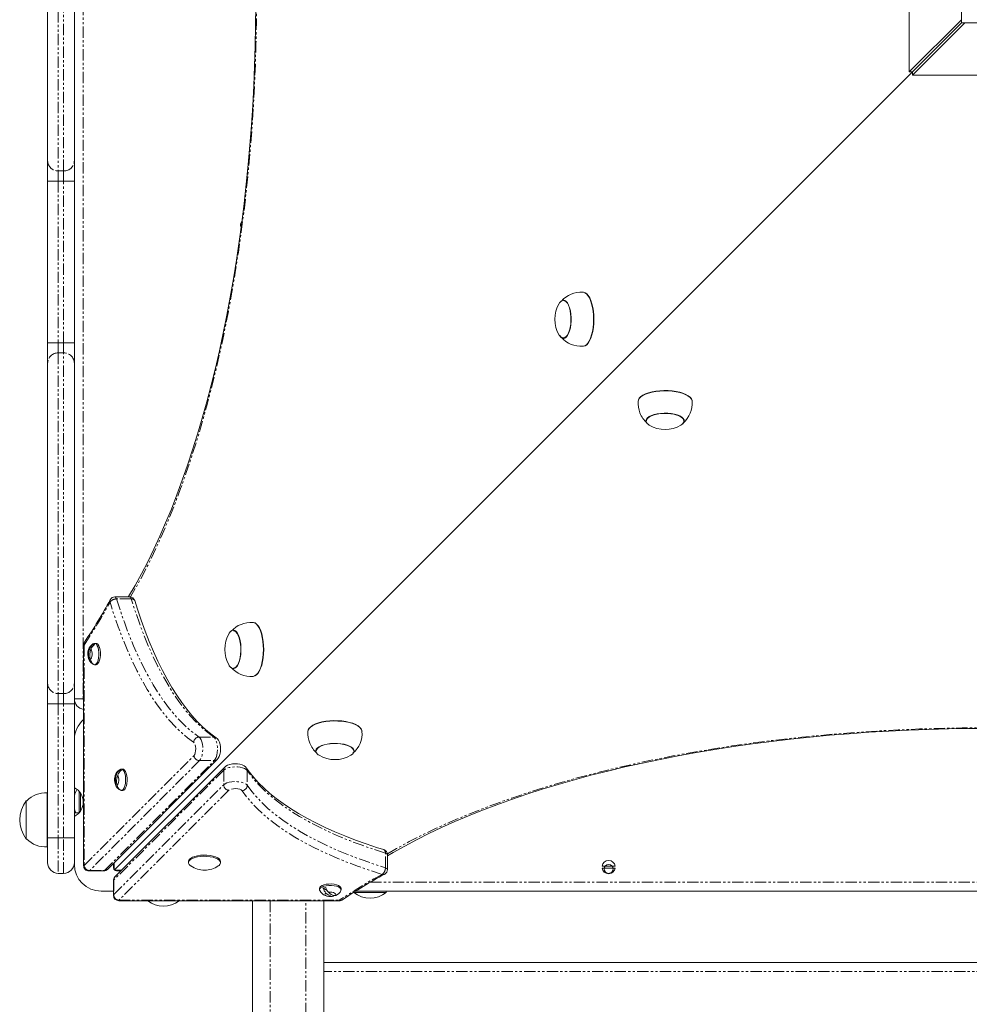
# Model space of a CAD drawing. Units: millimetres. Extents: x -3615 to 12661, y -6735 to 8148.
# Drawn here: x 6657 to 7190, y 601 to 1153 of the extents above; entities that cross this region are included whole.
import ezdxf

# ---------------------------------------------------------------- set-up
doc = ezdxf.new("R2010")
doc.units = ezdxf.units.MM
doc.linetypes.add('PHANTOM', pattern=[12.7, 6.35, -1.27, 1.27, -1.27, 1.27, -1.27])

# ---------------------------------------------------------------- blocks, each defined once
blk = doc.blocks.new('T912')
at = {"color": 7, "linetype": 'PHANTOM', "lineweight": 0}
for p, q in [((6692.72, 1556.02), (6692.72, 772.3)), ((6678.72, 1259.75), (6678.72, 1068.56)), ((6681.72, 1068.56), (6681.72, 1259.75)), ((6678.72, 1068.56), (6681.72, 1068.56)), ((6678.72, 1062.83), (6678.72, 1068.56)), ((6681.72, 1062.83), (6681.72, 1068.56)), ((6678.72, 1062.83), (6672.72, 1062.83)), ((6681.72, 1062.83), (6678.72, 1062.83)), ((6678.72, 1062.83), (6678.72, 972.18)), ((6687.72, 1062.83), (6681.72, 1062.83)), ((6681.72, 972.18), (6681.72, 1062.83)), ((6678.72, 972.18), (6672.72, 972.18)), ((6678.72, 966.44), (6678.72, 972.18)), ((6678.72, 972.18), (6681.72, 972.18)), ((6681.72, 966.44), (6681.72, 972.18)), ((6687.72, 972.18), (6681.72, 972.18)), ((6678.72, 966.44), (6678.72, 775.26)), ((6681.72, 966.44), (6678.72, 966.44)), ((6681.72, 775.26), (6681.72, 966.44)), ((6719.67, 828.34), (6711.42, 828.34)), ((6693.15, 802.48), (6692.9, 802.48)), ((6693.15, 802.48), (6693.15, 678.68)), ((6678.72, 775.26), (6681.72, 775.26)), ((6678.72, 769.52), (6678.72, 775.26)), ((6681.72, 769.52), (6681.72, 775.26)), ((6672.72, 769.52), (6678.72, 769.52)), ((6681.72, 769.52), (6678.72, 769.52)), ((6678.72, 769.52), (6678.72, 694.33)), ((6681.72, 769.52), (6687.72, 769.52)), ((6681.72, 694.33), (6681.72, 769.52)), ((6692.72, 772.3), (6687.72, 772.3)), ((6757.72, 750.83), (6765.97, 750.83)), ((6693.15, 678.68), (6754.84, 740.36)), ((6758.03, 737.58), (6696.35, 675.9)), ((6704.6, 675.9), (6766.28, 737.58)), ((6758.03, 737.58), (6766.28, 737.58)), ((6771.54, 732.32), (6709.85, 670.64)), ((6771.54, 732.32), (6771.54, 724.07)), ((6784.79, 732.01), (6784.79, 723.76)), ((6709.85, 662.39), (6771.54, 724.07)), ((6774.32, 720.87), (6712.64, 659.2)), ((6752.89, 718.93), (6752.89, 718.93)), ((6750.1, 716.14), (6750.1, 716.14)), ((6672.72, 694.33), (6678.72, 694.33)), ((6678.72, 694.33), (6681.72, 694.33)), ((6678.72, 694.33), (6678.72, 674.33)), ((6681.72, 694.33), (6687.72, 694.33)), ((6681.72, 674.33), (6681.72, 694.33)), ((6862.3, 677.47), (6862.3, 685.71)), ((6710.14, 680.43), (6710.14, 676.47)), ((6693.15, 678.68), (6692.9, 678.68)), ((6696.35, 675.9), (6704.6, 675.9)), ((6710.43, 676.18), (6714.38, 676.18)), ((6709.85, 670.64), (6709.85, 662.39)), ((6853.81, 669.34), (7542.39, 669.34)), ((6712.64, 659.2), (6836.44, 659.19)), ((6712.64, 659.2), (6712.64, 658.95)), ((6797.68, 658.95), (6797.68, 138.16)), ((6817.67, 138.16), (6817.67, 658.95)), ((7543.41, 619.29), (6827.67, 619.29))]:
    blk.add_line(p, q, dxfattribs=at)
at = {"color": 7, "linetype": 'Continuous', "lineweight": 0}
for p, q in [((6672.72, 1074.3), (6672.72, 1254.02)), ((6687.72, 1254.02), (6687.72, 1074.3)), ((7156.29, 1124.14), (7156.29, 1204.11)), ((7185.62, 1151.62), (7185.62, 1176.61)), ((7185.62, 1153.46), (7156.29, 1124.14)), ((7185.62, 1151.62), (7158.13, 1124.14)), ((7158.13, 1122.3), (7187.45, 1151.62)), ((7210.61, 1151.62), (7185.62, 1151.62)), ((7158.13, 1124.14), (6710.7, 676.75)), ((6710.7, 676.75), (7158.13, 1124.13)), ((7158.13, 1124.14), (6722.84, 688.88)), ((7158.13, 1124.14), (7156.29, 1124.14)), ((7158.13, 1124.14), (7158.13, 1122.3)), ((7238.1, 1122.3), (7158.13, 1122.3)), ((6672.72, 1074.3), (6672.72, 1062.83)), ((6687.72, 1062.83), (6687.72, 1074.3)), ((6672.72, 972.18), (6672.72, 1062.83)), ((6687.72, 1062.83), (6687.72, 972.18)), ((6781.14, 1037.16), (6781.33, 1037.25)), ((6962.53, 996.06), (6962.32, 996.07)), ((6962.32, 974.58), (6962.53, 974.59)), ((6672.72, 972.18), (6672.72, 960.71)), ((6687.72, 960.71), (6687.72, 972.18)), ((6672.72, 780.99), (6672.72, 960.71)), ((6687.72, 960.71), (6687.72, 780.99)), ((7008.56, 928.56), (7008.56, 928.34)), ((7030.05, 928.34), (7030.04, 928.56)), ((6718.72, 829.51), (6710.48, 829.51)), ((6777.23, 810.77), (6777.01, 810.78)), ((6692.9, 802.48), (6692.9, 678.68)), ((6698.34, 802.02), (6698.41, 803.03)), ((6699.94, 803.42), (6699.11, 803.42)), ((6700.35, 803.33), (6699.94, 803.42)), ((6697.64, 792.13), (6697.66, 792.47)), ((6699.11, 791.43), (6699.94, 791.43)), ((6777.01, 789.28), (6777.23, 789.29)), ((6672.72, 780.99), (6672.72, 769.52)), ((6687.72, 769.52), (6687.72, 780.99)), ((6672.72, 694.33), (6672.72, 769.52)), ((6687.72, 769.52), (6687.72, 749.31)), ((6798.27, 764.3), (6798.27, 764.3)), ((6787.68, 753.72), (6787.68, 753.72)), ((6687.72, 749.31), (6687.72, 722.38)), ((6783.84, 749.88), (6783.84, 749.88)), ((6776.84, 742.88), (6776.84, 742.88)), ((6778.67, 744.71), (6778.67, 744.71)), ((6823.25, 743.26), (6823.25, 743.04)), ((6844.74, 743.04), (6844.73, 743.26)), ((6706.27, 676.56), (6767.96, 738.24)), ((6772.2, 733.99), (6710.52, 672.32)), ((6713.35, 731.44), (6713.42, 732.45)), ((6714.95, 732.84), (6714.12, 732.84)), ((6715.36, 732.75), (6714.95, 732.84)), ((6672.52, 719.5), (6672.52, 689.14)), ((6672.72, 719.49), (6672.52, 719.49)), ((6687.72, 722.38), (6687.72, 706.26)), ((6690.49, 708.4), (6690.49, 720.24)), ((6691.22, 709.35), (6691.22, 719.29)), ((6712.65, 721.55), (6712.68, 721.89)), ((6714.12, 720.85), (6714.95, 720.85)), ((6754.18, 720.22), (6754.18, 720.22)), ((6660.97, 715.06), (6660.73, 715.07)), ((6660.73, 715.07), (6660.73, 693.58)), ((6690.43, 708.32), (6687.72, 708.32)), ((6687.72, 706.26), (6687.72, 679.33)), ((6733.86, 699.9), (6733.86, 699.9)), ((6660.73, 693.58), (6660.97, 693.58)), ((6672.72, 680.33), (6672.72, 694.33)), ((6672.52, 689.16), (6672.72, 689.16)), ((6722.84, 688.88), (6710.7, 676.75)), ((6709.72, 680.01), (6709.72, 677.41)), ((6751.81, 680.99), (6751.81, 680.32)), ((6769.8, 680.32), (6769.8, 680.99)), ((6863.47, 676.52), (6863.47, 684.77)), ((6681.72, 674.33), (6678.72, 674.33)), ((6695.9, 675.68), (6704.15, 675.68)), ((6711.37, 675.77), (6713.97, 675.77)), ((6983.95, 678.33), (6991.28, 678.33)), ((6991.28, 677.33), (6983.95, 677.33)), ((6709.64, 670.19), (6709.64, 661.95)), ((6702.71, 664.34), (6709.64, 664.34)), ((6825.38, 665.98), (6825.38, 665.15)), ((6829.58, 664.79), (6827.37, 665.98)), ((6837.38, 665.15), (6837.38, 665.98)), ((6850.22, 663.61), (6844.66, 663.61)), ((7543.41, 664.34), (6845.57, 664.34)), ((6862.66, 663.61), (6850.22, 663.61)), ((6862.66, 663.61), (6862.66, 664.34)), ((6712.64, 658.95), (6836.44, 658.94)), ((6787.68, 143.23), (6787.68, 658.95)), ((6827.67, 658.95), (6827.67, 131.09)), ((6827.67, 624.28), (7543.41, 624.28))]:
    blk.add_line(p, q, dxfattribs=at)
at = {"color": 7, "linetype": 'Continuous', "lineweight": 0, "flags": 128}
for points in [[(6789.53, 1161.34), (6789.44, 1150.09), (6789.22, 1138.85), (6788.87, 1127.62), (6788.4, 1116.43), (6787.81, 1105.28), (6787.09, 1094.17), (6786.25, 1083.12), (6785.28, 1072.13), (6784.2, 1061.21), (6782.99, 1050.38), (6781.66, 1039.64), (6780.21, 1029), (6778.65, 1018.46), (6776.97, 1008.04), (6775.17, 997.74), (6773.26, 987.58), (6771.24, 977.56), (6769.11, 967.68), (6766.87, 957.96), (6764.52, 948.41), (6762.07, 939.03), (6759.51, 929.82), (6756.86, 920.81), (6754.11, 911.99), (6751.26, 903.37), (6748.32, 894.95), (6745.29, 886.75), (6742.17, 878.78), (6738.97, 871.03), (6735.69, 863.51), (6732.32, 856.24), (6728.88, 849.21), (6725.37, 842.43), (6721.79, 835.91), (6718.15, 829.64), (6718.06, 829.51)], [(6973.22, 1000.5), (6973.35, 1000.49), (6974.27, 1000.21), (6975.16, 999.58), (6976, 998.62), (6976.78, 997.35), (6977.47, 995.79), (6978.06, 993.99), (6978.53, 991.98), (6978.87, 989.82), (6979.07, 987.56), (6979.14, 985.24), (6979.06, 982.92), (6978.85, 980.66), (6978.5, 978.51), (6978.02, 976.52), (6977.42, 974.74), (6976.73, 973.2), (6975.94, 971.95), (6975.1, 971.01), (6974.2, 970.41), (6973.28, 970.15), (6973.22, 970.15)], [(6973.35, 1000.49), (6973.53, 1000.47), (6974.45, 1000.2), (6975.34, 999.57), (6976.18, 998.61), (6976.96, 997.33), (6977.65, 995.78), (6978.23, 993.98), (6978.7, 991.98), (6979.04, 989.82), (6979.25, 987.56), (6979.32, 985.24), (6979.24, 982.93), (6979.02, 980.67), (6978.67, 978.52), (6978.19, 976.53), (6977.6, 974.75), (6976.91, 973.21), (6976.13, 971.96), (6975.28, 971.02), (6974.38, 970.42), (6973.46, 970.17), (6973.35, 970.16)], [(6959.87, 994.23), (6960.01, 994.46), (6960.72, 995.35), (6961.48, 995.89), (6962.27, 996.07), (6963.05, 995.89), (6963.81, 995.34), (6964.52, 994.46), (6965.16, 993.26), (6965.69, 991.8), (6966.1, 990.11), (6966.39, 988.26), (6966.54, 986.31), (6966.54, 984.33), (6966.39, 982.38), (6966.1, 980.53), (6965.69, 978.85), (6965.15, 977.38), (6964.52, 976.19), (6963.81, 975.3), (6963.05, 974.76), (6962.26, 974.58), (6961.48, 974.76), (6960.71, 975.3), (6960.01, 976.19), (6959.87, 976.42)], [(6962.26, 995.82), (6962.97, 995.67), (6963.72, 995.17), (6964.42, 994.33), (6965.04, 993.18), (6965.57, 991.77), (6965.99, 990.14), (6966.28, 988.34), (6966.43, 986.45), (6966.44, 984.51), (6966.31, 982.6), (6966.04, 980.78), (6965.65, 979.12), (6965.13, 977.67), (6964.52, 976.48), (6963.84, 975.59), (6963.1, 975.04), (6962.33, 974.83), (6961.56, 974.98), (6960.81, 975.48), (6960.32, 976.03)], [(7004.13, 939.24), (7004.29, 940), (7004.81, 940.9), (7005.66, 941.76), (7006.84, 942.56), (7008.31, 943.28), (7010.04, 943.9), (7011.98, 944.41), (7014.1, 944.79), (7016.33, 945.04), (7018.64, 945.16), (7020.96, 945.13), (7023.25, 944.95), (7025.44, 944.64), (7027.49, 944.21), (7029.34, 943.65), (7030.96, 942.98), (7032.31, 942.23), (7033.35, 941.4), (7034.06, 940.51), (7034.43, 939.6), (7034.48, 939.24)], [(7004.14, 939.39), (7004.3, 940.18), (7004.82, 941.08), (7005.68, 941.94), (7006.85, 942.74), (7008.32, 943.46), (7010.05, 944.08), (7011.99, 944.59), (7014.1, 944.97), (7016.34, 945.22), (7018.64, 945.33), (7020.96, 945.3), (7023.24, 945.13), (7025.43, 944.82), (7027.48, 944.38), (7029.33, 943.83), (7030.95, 943.16), (7032.3, 942.41), (7033.34, 941.58), (7034.05, 940.7), (7034.42, 939.78), (7034.46, 939.39)], [(7010.39, 925.89), (7009.94, 926.18), (7009.13, 926.9), (7008.67, 927.67), (7008.56, 928.46), (7008.83, 929.25), (7009.45, 930), (7010.41, 930.69), (7011.66, 931.31), (7013.18, 931.81), (7014.91, 932.2), (7016.79, 932.46), (7018.75, 932.57), (7020.73, 932.54), (7022.67, 932.36), (7024.48, 932.05), (7026.13, 931.6), (7027.53, 931.04), (7028.66, 930.39), (7029.47, 929.67), (7029.94, 928.9), (7030.04, 928.11), (7029.77, 927.33), (7029.15, 926.57), (7028.21, 925.89)], [(7008.81, 928.29), (7008.81, 928.4), (7009.04, 929.17), (7009.62, 929.9), (7010.53, 930.59), (7011.73, 931.19), (7013.2, 931.7), (7014.87, 932.09), (7016.7, 932.35), (7018.61, 932.47), (7020.54, 932.45), (7022.44, 932.29), (7024.23, 931.99), (7025.85, 931.56), (7027.24, 931.03), (7028.37, 930.4), (7029.19, 929.7), (7029.67, 928.95), (7029.79, 928.18), (7029.56, 927.41), (7028.99, 926.67), (7028.6, 926.35)], [(6767.34, 750.42), (6765.74, 751.54), (6762.69, 753.93), (6759.67, 756.61), (6756.68, 759.59), (6753.74, 762.85), (6750.84, 766.39), (6747.98, 770.22), (6745.18, 774.33), (6742.44, 778.7), (6739.75, 783.34), (6737.14, 788.25), (6734.59, 793.4), (6732.12, 798.8), (6729.73, 804.44), (6727.43, 810.31), (6725.21, 816.39), (6723.08, 822.69), (6721.59, 827.4)], [(6787.91, 815.21), (6788.04, 815.2), (6788.96, 814.92), (6789.85, 814.29), (6790.7, 813.33), (6791.47, 812.05), (6792.16, 810.49), (6792.75, 808.69), (6793.22, 806.69), (6793.56, 804.53), (6793.77, 802.26), (6793.83, 799.95), (6793.76, 797.63), (6793.54, 795.37), (6793.19, 793.22), (6792.71, 791.23), (6792.11, 789.44), (6791.42, 787.91), (6790.64, 786.65), (6789.79, 785.72), (6788.89, 785.11), (6787.97, 784.86), (6787.91, 784.85)], [(6787.95, 815.19), (6788.22, 815.18), (6789.14, 814.9), (6790.03, 814.27), (6790.88, 813.31), (6791.65, 812.04), (6792.34, 810.48), (6792.93, 808.69), (6793.39, 806.68), (6793.74, 804.52), (6793.94, 802.26), (6794.01, 799.95), (6793.93, 797.63), (6793.72, 795.37), (6793.37, 793.23), (6792.89, 791.24), (6792.29, 789.45), (6791.6, 787.92), (6790.82, 786.67), (6789.97, 785.73), (6789.07, 785.13), (6788.15, 784.87), (6787.96, 784.87)], [(6774.56, 808.94), (6774.7, 809.17), (6775.41, 810.05), (6776.17, 810.59), (6776.96, 810.78), (6777.75, 810.59), (6778.51, 810.05), (6779.22, 809.17), (6779.85, 807.97), (6780.38, 806.5), (6780.8, 804.82), (6781.08, 802.97), (6781.23, 801.02), (6781.23, 799.04), (6781.08, 797.09), (6780.8, 795.24), (6780.38, 793.55), (6779.85, 792.09), (6779.21, 790.89), (6778.51, 790.01), (6777.74, 789.47), (6776.96, 789.28), (6776.17, 789.47), (6775.41, 790.01), (6774.7, 790.89), (6774.56, 791.12)], [(6776.96, 810.53), (6777.67, 810.37), (6778.41, 809.87), (6779.11, 809.03), (6779.73, 807.89), (6780.26, 806.48), (6780.68, 804.85), (6780.97, 803.05), (6781.12, 801.15), (6781.13, 799.22), (6781, 797.31), (6780.73, 795.49), (6780.34, 793.83), (6779.82, 792.38), (6779.21, 791.19), (6778.53, 790.3), (6777.79, 789.74), (6777.02, 789.53), (6776.96, 789.53)], [(6698.7, 803.3), (6698.16, 803.06), (6697.29, 802.44), (6696.6, 801.7), (6696.05, 800.85), (6695.65, 799.88), (6695.37, 798.74), (6695.27, 797.42), (6695.38, 796.04), (6695.73, 794.72), (6696.23, 793.68), (6696.9, 792.79), (6697.27, 792.47)], [(6699.53, 803.33), (6698.93, 803.4), (6698.71, 803.34)], [(6698.71, 791.51), (6698.99, 791.43), (6699.59, 791.55), (6700.16, 792.03), (6700.66, 792.85), (6701.07, 793.96), (6701.35, 795.29), (6701.49, 796.75), (6701.48, 798.26), (6701.32, 799.71), (6701.03, 801.01), (6700.61, 802.1), (6700.1, 802.88), (6699.53, 803.33)], [(6699.94, 791.43), (6700.42, 791.55), (6700.98, 792.03), (6701.49, 792.85), (6701.89, 793.96), (6702.17, 795.29), (6702.32, 796.75), (6702.31, 798.26), (6702.15, 799.71), (6701.85, 801.01), (6701.44, 802.1), (6700.93, 802.88), (6700.35, 803.33)], [(6697.75, 792.04), (6697.75, 792.04), (6698.7, 791.53)], [(6818.82, 753.95), (6818.98, 754.7), (6819.5, 755.61), (6820.35, 756.47), (6821.53, 757.27), (6823, 757.99), (6824.73, 758.61), (6826.67, 759.12), (6828.79, 759.5), (6831.03, 759.75), (6833.33, 759.86), (6835.66, 759.83), (6837.94, 759.66), (6840.13, 759.35), (6842.18, 758.91), (6844.03, 758.35), (6845.65, 757.69), (6847, 756.93), (6848.04, 756.1), (6848.76, 755.22), (6849.12, 754.3), (6849.17, 753.95)], [(6818.83, 754.1), (6818.99, 754.88), (6819.51, 755.79), (6820.37, 756.65), (6821.54, 757.45), (6823.01, 758.17), (6824.74, 758.79), (6826.68, 759.29), (6828.79, 759.68), (6831.03, 759.93), (6833.33, 760.04), (6835.65, 760.01), (6837.93, 759.84), (6840.12, 759.53), (6842.17, 759.09), (6844.02, 758.53), (6845.64, 757.87), (6846.99, 757.11), (6848.03, 756.28), (6848.74, 755.4), (6849.11, 754.49), (6849.16, 754.1)], [(6863.47, 684.08), (6866.74, 686.04), (6873.13, 689.65), (6879.78, 693.2), (6886.69, 696.67), (6893.84, 700.07), (6901.23, 703.39), (6908.86, 706.64), (6916.73, 709.79), (6924.81, 712.87), (6933.12, 715.85), (6941.63, 718.74), (6950.35, 721.54), (6959.27, 724.24), (6968.38, 726.85), (6977.67, 729.35), (6987.14, 731.75), (6996.77, 734.04), (7006.57, 736.23), (7016.52, 738.3), (7026.61, 740.27), (7036.84, 742.12), (7047.2, 743.86), (7057.67, 745.48), (7068.26, 746.99), (7078.96, 748.38), (7089.75, 749.64), (7100.62, 750.79), (7111.57, 751.82), (7122.59, 752.72), (7133.67, 753.5), (7144.8, 754.16), (7155.98, 754.69), (7167.19, 755.1), (7178.42, 755.38), (7189.67, 755.54), (7200.92, 755.57)], [(6767.96, 738.24), (6768.52, 738.92), (6769.04, 739.85), (6769.46, 741.05), (6769.74, 742.45), (6769.84, 743.88), (6769.78, 745.3), (6769.56, 746.69), (6769.15, 748.03), (6768.57, 749.15), (6767.92, 749.94), (6767.34, 750.42)], [(6825.08, 740.59), (6824.63, 740.89), (6823.82, 741.61), (6823.36, 742.38), (6823.26, 743.17), (6823.52, 743.95), (6824.14, 744.71), (6825.1, 745.4), (6826.36, 746.01), (6827.88, 746.52), (6829.6, 746.91), (6831.48, 747.16), (6833.44, 747.28), (6835.42, 747.24), (6837.36, 747.07), (6839.18, 746.75), (6840.82, 746.31), (6842.23, 745.75), (6843.36, 745.1), (6844.17, 744.38), (6844.63, 743.61), (6844.73, 742.82), (6844.47, 742.03), (6843.85, 741.28), (6842.9, 740.59)], [(6823.51, 743.19), (6823.73, 743.87), (6824.31, 744.61), (6825.22, 745.29), (6826.43, 745.9), (6827.89, 746.4), (6829.56, 746.79), (6831.39, 747.05), (6833.3, 747.17), (6835.24, 747.15), (6837.13, 746.99), (6838.92, 746.69), (6840.54, 746.27), (6841.93, 745.73), (6843.06, 745.1), (6843.88, 744.4), (6844.36, 743.65), (6844.49, 742.99)], [(6784.38, 733.38), (6783.73, 734.13), (6782.96, 734.71), (6781.96, 735.2), (6780.68, 735.59), (6779.27, 735.82), (6777.84, 735.87), (6776.42, 735.77), (6775.05, 735.51), (6773.73, 735.04), (6772.75, 734.46), (6772.2, 733.99)], [(6713.71, 732.72), (6713.17, 732.48), (6712.3, 731.87), (6711.61, 731.12), (6711.07, 730.27), (6710.66, 729.31), (6710.38, 728.17), (6710.28, 726.84), (6710.4, 725.46), (6710.74, 724.14), (6711.24, 723.1), (6711.91, 722.21), (6712.28, 721.89)], [(6714.54, 732.75), (6713.94, 732.82), (6713.72, 732.76)], [(6713.72, 720.93), (6714, 720.85), (6714.6, 720.97), (6715.17, 721.45), (6715.67, 722.28), (6716.08, 723.39), (6716.36, 724.71), (6716.5, 726.17), (6716.49, 727.68), (6716.34, 729.13), (6716.04, 730.44), (6715.62, 731.52), (6715.11, 732.31), (6714.54, 732.75)], [(6714.95, 720.85), (6715.43, 720.97), (6716, 721.45), (6716.5, 722.28), (6716.9, 723.39), (6717.19, 724.71), (6717.33, 726.17), (6717.32, 727.68), (6717.16, 729.13), (6716.87, 730.44), (6716.45, 731.52), (6715.94, 732.31), (6715.36, 732.75)], [(6861.35, 687.63), (6857.93, 688.71), (6851.59, 690.82), (6845.45, 693.02), (6839.54, 695.31), (6833.85, 697.69), (6828.4, 700.14), (6823.19, 702.68), (6818.24, 705.28), (6813.54, 707.95), (6809.12, 710.68), (6804.96, 713.47), (6801.08, 716.31), (6797.48, 719.2), (6794.17, 722.14), (6791.15, 725.1), (6788.42, 728.1), (6785.98, 731.13), (6784.38, 733.38)], [(6712.76, 721.46), (6712.77, 721.46), (6713.71, 720.95)], [(6687.72, 710.61), (6688.06, 709.53), (6688.57, 708.32)], [(6769.8, 680.99), (6769.62, 681.71), (6769.07, 682.4), (6768.19, 683.04), (6767, 683.59), (6765.56, 684.04), (6763.93, 684.36), (6762.16, 684.54), (6760.35, 684.57), (6758.55, 684.46), (6756.84, 684.21), (6755.3, 683.83), (6753.98, 683.33), (6752.94, 682.73), (6752.22, 682.06), (6751.85, 681.35), (6751.81, 680.99)], [(6769.8, 680.32), (6769.62, 681.05), (6769.07, 681.74), (6768.19, 682.38), (6767, 682.93), (6765.56, 683.37), (6763.93, 683.69), (6762.16, 683.87), (6760.35, 683.91), (6758.55, 683.8), (6756.84, 683.55), (6755.3, 683.16), (6753.98, 682.66), (6752.94, 682.07), (6752.22, 681.4), (6751.85, 680.69), (6751.85, 679.96), (6752.22, 679.25), (6752.94, 678.58), (6753.11, 678.46)], [(6827.82, 667.9), (6826.73, 667.49), (6825.93, 666.98), (6825.48, 666.41), (6825.38, 665.98)], [(6827.82, 667.08), (6826.73, 666.66), (6825.93, 666.15), (6825.48, 665.58), (6825.4, 664.98), (6825.47, 664.75)], [(6837.38, 665.98), (6837.26, 666.44), (6836.79, 667.01), (6835.97, 667.52), (6834.87, 667.93), (6833.54, 668.21), (6832.09, 668.36), (6830.58, 668.35), (6829.13, 668.2), (6827.82, 667.9)], [(6837.29, 664.75), (6837.37, 665.02), (6837.26, 665.62), (6836.79, 666.19), (6835.97, 666.69), (6834.87, 667.1), (6833.54, 667.39), (6832.09, 667.53), (6830.58, 667.53), (6829.13, 667.37), (6827.82, 667.08)], [(6832.37, 661.4), (6833.02, 661.51), (6833.66, 662.04)], [(6834.51, 661.99), (6834.36, 661.89), (6833.82, 661.82)]]:
    blk.add_lwpolyline(points, dxfattribs=at)
at = {"color": 7, "linetype": 'PHANTOM', "lineweight": 0, "flags": 128}
for points in [[(6719.27, 1498.84), (6722.22, 1493.68), (6726.09, 1486.55), (6729.87, 1479.13), (6733.56, 1471.43), (6737.16, 1463.47), (6740.66, 1455.23), (6744.07, 1446.74), (6747.37, 1438.01), (6750.56, 1429.02), (6753.65, 1419.81), (6756.63, 1410.37), (6759.49, 1400.71), (6762.24, 1390.85), (6764.87, 1380.78), (6767.38, 1370.52), (6769.76, 1360.08), (6772.02, 1349.47), (6774.16, 1338.69), (6776.16, 1327.76), (6778.04, 1316.69), (6779.78, 1305.48), (6781.39, 1294.14), (6782.87, 1282.69), (6784.2, 1271.14), (6785.4, 1259.49), (6786.47, 1247.76), (6787.39, 1235.95), (6788.17, 1224.08), (6788.81, 1212.16), (6789.31, 1200.19), (6789.66, 1188.2), (6789.88, 1176.18), (6789.95, 1164.15), (6789.88, 1152.12), (6789.66, 1140.1), (6789.31, 1128.1), (6788.81, 1116.14), (6788.17, 1104.22), (6787.39, 1092.35), (6786.47, 1080.54), (6785.4, 1068.81), (6784.2, 1057.16), (6782.87, 1045.61), (6781.39, 1034.16), (6779.78, 1022.82), (6778.04, 1011.61), (6776.16, 1000.54), (6774.16, 989.61), (6772.02, 978.83), (6769.76, 968.22), (6767.38, 957.78), (6764.87, 947.52), (6762.24, 937.46), (6759.49, 927.59), (6756.63, 917.93), (6753.65, 908.49), (6750.56, 899.28), (6747.37, 890.3), (6744.07, 881.56), (6740.66, 873.07), (6737.16, 864.84), (6733.56, 856.87), (6729.87, 849.18), (6726.09, 841.76), (6722.22, 834.63), (6719.27, 829.46)], [(6711.42, 828.34), (6711.27, 828.77), (6711.08, 829.11), (6710.87, 829.35), (6710.64, 829.48), (6710.48, 829.51)], [(6719.67, 828.34), (6719.51, 828.77), (6719.33, 829.11), (6719.12, 829.35), (6718.89, 829.48), (6718.72, 829.51)], [(6754.66, 747.93), (6751.21, 750.46), (6747.81, 753.33), (6744.46, 756.54), (6741.16, 760.09), (6737.92, 763.98), (6734.75, 768.19), (6731.64, 772.73), (6728.62, 777.57), (6725.67, 782.72), (6722.82, 788.17), (6720.05, 793.9), (6717.38, 799.91), (6714.8, 806.19), (6712.33, 812.72), (6709.97, 819.5), (6707.73, 826.51)], [(6711.42, 828.34), (6713.64, 821.42), (6715.97, 814.74), (6718.41, 808.29), (6720.94, 802.1), (6723.58, 796.17), (6726.31, 790.52), (6729.13, 785.15), (6732.03, 780.07), (6735.02, 775.29), (6738.08, 770.81), (6741.21, 766.66), (6744.4, 762.82), (6747.66, 759.32), (6750.96, 756.15), (6754.32, 753.32), (6757.72, 750.83)], [(6765.97, 750.83), (6762.57, 753.32), (6759.21, 756.15), (6755.91, 759.32), (6752.65, 762.82), (6749.46, 766.66), (6746.33, 770.82), (6743.27, 775.29), (6740.28, 780.07), (6737.38, 785.15), (6734.56, 790.52), (6731.83, 796.17), (6729.19, 802.1), (6726.65, 808.29), (6724.22, 814.74), (6721.89, 821.43), (6719.67, 828.34)], [(6696.34, 800.42), (6695.98, 800.15), (6695.66, 799.61), (6695.43, 798.85), (6695.31, 797.95), (6695.3, 797), (6695.41, 796.08), (6695.63, 795.31), (6695.94, 794.74)], [(6696.65, 794.43), (6697.01, 794.69), (6697.33, 795.24), (6697.56, 796), (6697.68, 796.9), (6697.69, 797.85), (6697.58, 798.76), (6697.36, 799.54), (6697.05, 800.11)], [(6863.42, 685.31), (6868.58, 688.27), (6875.72, 692.13), (6883.14, 695.91), (6890.83, 699.6), (6898.8, 703.2), (6907.03, 706.7), (6915.52, 710.11), (6924.26, 713.41), (6933.24, 716.6), (6942.45, 719.69), (6951.89, 722.67), (6961.55, 725.53), (6971.42, 728.28), (6981.48, 730.91), (6991.74, 733.42), (7002.18, 735.8), (7012.79, 738.06), (7023.57, 740.2), (7034.5, 742.2), (7045.58, 744.08), (7056.79, 745.82), (7068.12, 747.43), (7079.57, 748.9), (7091.12, 750.24), (7102.77, 751.44), (7114.5, 752.5), (7126.31, 753.42), (7138.18, 754.21), (7150.1, 754.85), (7162.07, 755.35), (7174.07, 755.7), (7186.08, 755.92), (7198.11, 755.99), (7210.14, 755.92), (7222.16, 755.7), (7234.16, 755.35), (7246.12, 754.85), (7258.04, 754.21), (7269.91, 753.42), (7281.72, 752.5), (7293.45, 751.44), (7305.1, 750.24), (7316.66, 748.9), (7328.1, 747.43), (7339.44, 745.82), (7350.65, 744.08), (7361.72, 742.2), (7372.65, 740.2), (7383.43, 738.06), (7394.04, 735.8), (7404.48, 733.42), (7414.74, 730.91), (7424.81, 728.28), (7434.67, 725.53), (7444.33, 722.67), (7453.77, 719.69), (7462.98, 716.6), (7471.97, 713.41), (7480.7, 710.11), (7489.19, 706.7), (7497.42, 703.2), (7505.39, 699.6), (7513.09, 695.91), (7520.51, 692.13), (7527.64, 688.27), (7532.8, 685.31)], [(6754.84, 740.36), (6755.26, 741), (6755.59, 741.93), (6755.79, 743.07), (6755.84, 744.31), (6755.73, 745.52), (6755.48, 746.6), (6755.11, 747.43), (6754.66, 747.93)], [(6757.72, 750.83), (6758.31, 750.25), (6758.83, 749.34), (6759.26, 748.17), (6759.57, 746.79), (6759.75, 745.27), (6759.78, 743.69), (6759.68, 742.12), (6759.43, 740.66), (6759.06, 739.37), (6758.59, 738.33), (6758.03, 737.58)], [(6766.28, 737.58), (6766.84, 738.33), (6767.31, 739.37), (6767.68, 740.66), (6767.93, 742.12), (6768.03, 743.69), (6768, 745.27), (6767.82, 746.79), (6767.51, 748.17), (6767.08, 749.34), (6766.56, 750.25), (6765.97, 750.83)], [(6711.35, 729.84), (6710.99, 729.57), (6710.67, 729.03), (6710.44, 728.27), (6710.32, 727.37), (6710.31, 726.42), (6710.43, 725.5), (6710.65, 724.73), (6710.95, 724.16)], [(6711.66, 723.85), (6712.03, 724.12), (6712.34, 724.66), (6712.57, 725.42), (6712.7, 726.32), (6712.7, 727.27), (6712.59, 728.18), (6712.37, 728.96), (6712.06, 729.53)], [(6784.79, 732.01), (6784.21, 732.6), (6783.31, 733.12), (6782.13, 733.55), (6780.75, 733.86), (6779.23, 734.03), (6777.65, 734.07), (6776.08, 733.96), (6774.62, 733.72), (6773.33, 733.35), (6772.29, 732.87), (6771.54, 732.32)], [(6862.3, 685.71), (6855.38, 687.93), (6848.7, 690.26), (6842.25, 692.69), (6836.06, 695.23), (6830.13, 697.87), (6824.48, 700.6), (6819.11, 703.42), (6814.03, 706.32), (6809.25, 709.31), (6804.77, 712.37), (6800.62, 715.5), (6796.78, 718.69), (6793.28, 721.94), (6790.11, 725.25), (6787.28, 728.61), (6784.79, 732.01)], [(6771.54, 724.07), (6772.29, 724.63), (6773.33, 725.1), (6774.62, 725.47), (6776.08, 725.71), (6777.65, 725.82), (6779.23, 725.78), (6780.75, 725.61), (6782.13, 725.3), (6783.31, 724.87), (6784.21, 724.35), (6784.79, 723.76)], [(6781.9, 720.7), (6781.39, 721.15), (6780.56, 721.52), (6779.48, 721.77), (6778.27, 721.88), (6777.03, 721.83), (6775.89, 721.63), (6774.96, 721.3), (6774.32, 720.87)], [(6860.47, 673.77), (6853.46, 676.02), (6846.68, 678.38), (6840.15, 680.84), (6833.87, 683.42), (6827.86, 686.09), (6822.13, 688.86), (6816.68, 691.71), (6811.53, 694.66), (6806.69, 697.68), (6802.15, 700.79), (6797.94, 703.96), (6794.05, 707.2), (6790.5, 710.5), (6787.29, 713.85), (6784.42, 717.25), (6781.9, 720.7)], [(6784.79, 723.76), (6787.28, 720.36), (6790.11, 717), (6793.28, 713.7), (6796.78, 710.44), (6800.62, 707.25), (6804.77, 704.12), (6809.25, 701.06), (6814.03, 698.07), (6819.11, 695.17), (6824.48, 692.35), (6830.13, 689.62), (6836.06, 686.98), (6842.25, 684.45), (6848.7, 682.01), (6855.38, 679.68), (6862.3, 677.47)], [(6862.3, 685.71), (6862.73, 685.56), (6863.06, 685.37), (6863.31, 685.16), (6863.44, 684.93), (6863.47, 684.77)], [(6695.9, 675.68), (6696.07, 675.71), (6696.35, 675.9)], [(6704.15, 675.68), (6704.31, 675.71), (6704.6, 675.9)], [(6862.3, 677.47), (6862.73, 677.31), (6863.06, 677.12), (6863.31, 676.91), (6863.44, 676.68), (6863.47, 676.52)], [(6709.64, 670.19), (6709.67, 670.36), (6709.85, 670.64)], [(6828.94, 663.25), (6828.51, 662.91), (6828.36, 662.53), (6828.51, 662.16), (6828.95, 661.82), (6829.63, 661.55), (6830.49, 661.38), (6831.43, 661.33), (6832.37, 661.4)], [(6833.82, 661.82), (6834.25, 662.16), (6834.4, 662.54), (6834.25, 662.92), (6833.81, 663.25), (6833.13, 663.52), (6832.27, 663.69), (6831.33, 663.74), (6830.39, 663.68)], [(6709.64, 661.95), (6709.67, 662.11), (6709.85, 662.39)]]:
    blk.add_lwpolyline(points, dxfattribs=at)
at = {"color": 7, "linetype": 'Continuous', "lineweight": 0}
blk.add_circle((6987.61, 676.83), 2.5, dxfattribs=at)
at = {"color": 7, "linetype": 'PHANTOM', "lineweight": 0}
for centre, radius, start, end in [((6678.59, 1074.43), 5.87, 181.308, 271.2514), ((6681.85, 1074.43), 5.87, 268.7496, 358.6911), ((6678.59, 960.57), 5.87, 88.7486, 178.692), ((6681.85, 960.57), 5.87, 1.3089, 91.2504), ((6471.47, 953.34), 268.15, 325.7629, 331.7714), ((6709.47, 827.1), 1.84, 152.6331, 198.4624), ((6711.29, 823.97), 4.37, 88.1899, 144.4588), ((6719.98, 826.55), 1.82, 27.7392, 99.6509), ((6695.19, 803.02), 2.1, 146.6924, 194.8386), ((6678.59, 781.13), 5.87, 181.308, 271.2514), ((6681.85, 781.13), 5.87, 268.7496, 358.6911), ((6693.72, 772.3), 1, 180, 215.5241), ((6757.86, 747.62), 3.21, 92.4462, 174.3539), ((6765.99, 748.4), 2.42, 56.1225, 90.4088), ((6758.14, 740.93), 3.35, 189.7199, 268.0937), ((6766.32, 739.91), 2.34, 268.9204, 314.4242), ((6773.87, 732.36), 2.34, 135.5754, 181.0853), ((6782.36, 732.03), 2.43, 359.6057, 33.8929), ((6774.89, 724.18), 3.35, 181.9039, 260.2836), ((6781.58, 723.9), 3.21, 275.6489, 357.551), ((6860.51, 686.02), 1.82, 350.3343, 62.2921), ((6696.46, 679.25), 3.35, 189.7199, 268.0937), ((6704.64, 678.23), 2.34, 268.92, 314.3321), ((6857.93, 677.33), 4.37, 305.5317, 1.8207), ((6712.19, 670.68), 2.34, 135.6671, 181.0871), ((6987.3, 437.49), 268.16, 118.2259, 124.234), ((6861.05, 675.51), 1.83, 251.5278, 297.3849), ((6713.2, 662.5), 3.35, 181.911, 260.2765), ((6836.98, 661.23), 2.1, 255.1671, 303.3137), ((6865.12, 659.06), 28.68, 179.7373, 180.2353)]:
    blk.add_arc(centre, radius, start, end, dxfattribs=at)
at = {"color": 7, "linetype": 'Continuous', "lineweight": 0}
for centre, radius, start, end in [((6784.68, 1038.2), 3.7, 143.1312, 196.426), ((6972.3, 985.49), 15.04, 86.4905, 138.3669), ((6974.92, 985.32), 17.49, 149.3886, 210.6131), ((6972.15, 984.89), 14.75, 221.1084, 274.1864), ((7018.3, 938.12), 14.18, 175.4238, 202.3919), ((7019.54, 938.3), 14.96, 311.3356, 3.5998), ((7018.47, 937.86), 14.24, 201.1815, 228.6891), ((7019.3, 940.94), 17.49, 239.3864, 300.6136), ((6710.48, 826.51), 3, 90.0008, 151.6247), ((6718.72, 826.51), 3, 17.0871, 90.0008), ((6475.68, 952.46), 263.45, 325.7453, 331.7925), ((6787, 800.19), 15.04, 86.493, 138.3644), ((6789.61, 800.03), 17.49, 149.3886, 210.6131), ((6695.9, 802.48), 3, 145.6046, 180.0008), ((6701.22, 798.68), 5.18, 122.8714, 160.3402), ((6701.91, 798.38), 5.16, 122.8148, 160.402), ((6698.33, 801.89), 1.14, 46.3517, 85.9187), ((6705.85, 796.9), 10.14, 159.6502, 192.2804), ((6706.56, 796.58), 10.14, 159.6505, 192.2801), ((6700.11, 795.6), 4.25, 191.6257, 234.5314), ((6700.84, 795.3), 4.28, 191.7413, 234.4159), ((6698.43, 792.96), 1.14, 226.2989, 265.9392), ((6786.84, 799.6), 14.75, 221.1085, 274.1864), ((6693.72, 772.3), 6, 180, 262.2048), ((6702.71, 749.31), 14.99, 130.8627, 180), ((6832.99, 752.82), 14.18, 175.4242, 202.3915), ((6834.24, 753), 14.95, 311.3348, 3.6004), ((6833.16, 752.57), 14.24, 201.1781, 228.6927), ((6833.99, 755.65), 17.49, 239.3864, 300.6136), ((6720.86, 726.32), 10.14, 159.6505, 192.2804), ((6716.23, 728.1), 5.18, 122.8714, 160.3402), ((6721.57, 726), 10.14, 159.6498, 192.2808), ((6716.92, 727.8), 5.16, 122.7996, 160.412), ((6713.34, 731.31), 1.14, 46.3229, 85.9153), ((6715.12, 725.02), 4.26, 191.6428, 234.5135), ((6671.72, 704.32), 15.2, 86.9847, 135.0442), ((6683.72, 714.32), 9, 296.3878, 63.6122), ((6701.21, 714.32), 13.99, 149.2822, 164.6411), ((6715.85, 724.72), 4.28, 191.7375, 234.4188), ((6713.44, 722.38), 1.14, 226.3517, 265.9187), ((6674.53, 704.32), 17.49, 142.1, 217.9), ((6671.72, 704.33), 15.2, 224.9558, 273.0153), ((6860.47, 684.77), 3, 0, 72.9137), ((6678.72, 680.33), 6, 180, 270), ((6681.72, 680.33), 6, 270, 0), ((6767.35, 680.65), 2.47, 297.615, 352.3581), ((6987.61, 677.83), 3.7, 7.7664, 172.2336), ((6702.71, 679.33), 14.99, 180, 270), ((6695.9, 678.68), 3, 180.0008, 270.0008), ((6704.15, 678.68), 3, 270.0008, 314.9979), ((6760.8, 690.15), 13.99, 236.6606, 270), ((6760.8, 690.15), 13.99, 270, 303.3394), ((6860.47, 676.52), 3, 298.3725, 0), ((6987.61, 677.83), 3.7, 187.7664, 352.2336), ((6712.64, 670.19), 3, 134.9979, 180), ((6988.27, 438.65), 267.03, 118.2453, 124.2114), ((6831.15, 667.58), 6.33, 206.7292, 284.0025), ((6830.42, 658.32), 8.25, 101.1848, 111.6812), ((6834.26, 668.13), 7.21, 197.3091, 222.5572), ((6835.78, 668.6), 7.3, 197.4571, 222.4092), ((6833.06, 666.78), 5.42, 220.5582, 262.6806), ((6834.51, 667.21), 5.43, 220.5638, 262.6685), ((6832.92, 666.33), 4.63, 290.1671, 339.9833), ((6853.66, 674.33), 13.99, 229.9948, 310.0052), ((6712.64, 661.95), 3, 180, 269.9993), ((6737.7, 669.84), 13.99, 231.0878, 308.9107), ((6836.44, 661.94), 3, 269.9993, 304.3921)]:
    blk.add_arc(centre, radius, start, end, dxfattribs=at)
for centre, major_axis, ratio, start_param, end_param in [((6714.72, 687.83), (4.7, 11.34), 0.150455, 2.793176, 3.203819), ((6710.14, 683.25), (0, 6.78), 0.294242, 3.141569, 3.427735), ((6717.21, 676.18), (6.78, 0), 0.29422, 2.855426, 3.141593), ((6721.79, 680.76), (11.34, 4.7), 0.15044, 3.079358, 3.489969)]:
    blk.add_ellipse(centre, major_axis=major_axis, ratio=ratio, start_param=start_param, end_param=end_param, dxfattribs=at)

msp = doc.modelspace()

# ---------------------------------------------------------------- block references
msp.add_blockref('T912', (0, 0))

doc.saveas('drawing.dxf')
